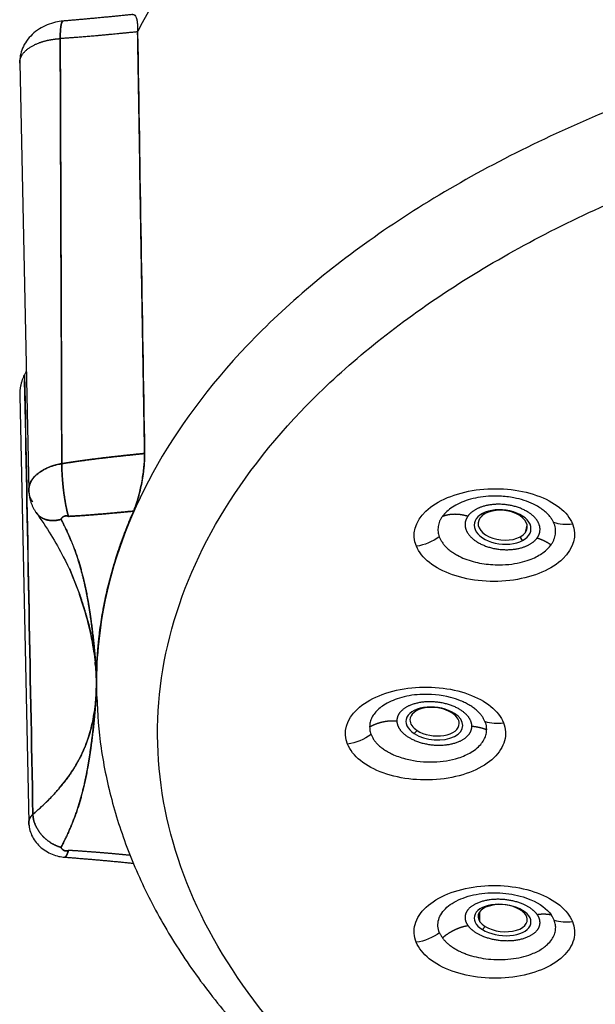
# Model space of a CAD drawing. Extents: x -1050 to 1050, y -742 to 742.
# Drawn here: x -470 to -456, y 189 to 213 of the extents above; entities that cross this region are included whole.
import ezdxf

# ---------------------------------------------------------------- set-up
doc = ezdxf.new("R2010")
doc.units = 0
doc.header["$LTSCALE"] = 25
doc.layers.add('201556', color=7, linetype='CONTINUOUS')

msp = doc.modelspace()

# ---------------------------------------------------------------- linework, layer by layer
at = {"layer": '201556', "color": 2, "linetype": 'Continuous'}
for p, q in [((-469.95325365, 211.76379405), (-469.72966365, 201.27161405)), ((-469.95319565, 203.60388405), (-469.72970565, 193.11646205)), ((-458.53126165, 200.70169205), (-458.60174965, 200.70264605)), ((-457.54612565, 200.24079805), (-457.50332765, 200.41705005)), ((-457.61500165, 200.04429405), (-457.67676965, 200.13158005)), ((-468.07270565, 196.64192005), (-468.07755365, 196.86942205)), ((-468.06927965, 196.32170605), (-468.06882365, 196.30026405)), ((-459.34850965, 195.80917405), (-459.28701765, 195.79820605)), ((-460.27507365, 195.30228605), (-460.20413565, 195.37972405)), ((-457.67678365, 190.97731205), (-457.61501765, 190.96381005)), ((-458.60173365, 190.49022805), (-458.53124765, 190.56720605))]:
    msp.add_line(p, q, dxfattribs=at)
for centre, major_axis, ratio, start_param, end_param in [((-458.10838365, 200.37346605), (-0.69645376, 0.0703716), 0.598715, 2.4166130279, 5.5582056815), ((-458.10838365, 200.37346605), (-0.69645376, 0.0703716), 0.598715, 5.5582056815, 8.6997983351), ((-458.10402165, 200.41663205), (0.6031062, -0.06093951), 0.598715, 2.8079666836, 5.5582358484), ((-458.10402165, 200.41663205), (0.6031062, -0.06093951), 0.598715, 2.4166152763, 2.8079666836), ((-458.10402165, 200.41663205), (0.6031062, -0.06093951), 0.598715, 5.9495687517, 8.6998005835), ((-458.10402165, 200.41663205), (0.6031062, -0.06093951), 0.598715, 5.5582358484, 5.9495687517), ((-459.78104365, 195.55024405), (-0.69604136, 0.07433996), 0.571394, 3.986036057, 7.1276864783), ((-459.77632165, 195.59444805), (0.60274907, -0.06437597), 0.571394, 0.8444477925, 3.2025403488), ((-459.78104365, 195.55024405), (-0.69604136, 0.07433996), 0.571394, 0.8445011711, 3.986036057), ((-459.77632165, 195.59444805), (0.60274907, -0.06437597), 0.571394, 0.0609037839, 0.8444477925), ((-459.77632165, 195.59444805), (0.60274907, -0.06437597), 0.571394, 3.2025403488, 3.986036057), ((-459.77632165, 195.59444805), (0.60274907, -0.06437597), 0.571394, 3.986036057, 6.3440890911), ((-458.10838365, 190.72702205), (-0.69676905, 0.06717809), 0.544073, 3.9794024773, 7.1209951309), ((-458.10402165, 190.77226205), (0.60337923, -0.05817404), 0.544073, 0.8378111806, 3.5880392897), ((-458.10838365, 190.72702205), (-0.69676905, 0.06717809), 0.544073, 0.8378098237, 3.9794024773), ((-458.10402165, 190.77226205), (0.60337923, -0.05817404), 0.544073, 0.4464561362, 0.8378111806), ((-458.10402165, 190.77226205), (0.60337923, -0.05817404), 0.544073, 3.5880392897, 3.9794326441), ((-458.10402165, 190.77226205), (0.60337923, -0.05817404), 0.544073, 3.9794326441, 6.7296414434)]:
    msp.add_ellipse(centre, major_axis=major_axis, ratio=ratio, start_param=start_param, end_param=end_param, dxfattribs=at)
for points, degree, knots in [([(-452.42176259, 222.945215), (-454.17055583, 222.39723722), (-455.82537784, 221.75065526), (-458.88386738, 220.28498159), (-460.28745981, 219.46592585), (-462.78972462, 217.68666344), (-463.88833556, 216.72650045), (-465.73854901, 214.70178785), (-466.49010609, 213.63728796), (-467.05375929, 212.54097572)], 3, [0, 0, 0, 0, 0.25, 0.25, 0.5, 0.5, 0.75, 0.75, 1, 1, 1, 1]), ([(-423.29790342, 211.74637462), (-425.03619053, 212.29106034), (-426.86796279, 212.7375351), (-430.64826307, 213.41694867), (-432.59669762, 213.64987067), (-436.53544915, 213.89321686), (-438.52566875, 213.90363504), (-442.47150752, 213.70156222), (-444.42702913, 213.48907622), (-448.22831877, 212.84934992), (-450.0739928, 212.42212545), (-453.58465188, 211.36933), (-455.24955011, 210.74378505), (-458.33466597, 209.31837879), (-459.7548073, 208.51855271), (-462.29582066, 206.7753132), (-463.41662986, 205.83194286), (-465.31589101, 203.83786182), (-466.094296, 202.78720041), (-467.27881739, 200.61890925), (-467.68490451, 199.5013331), (-468.03110136, 197.65784755), (-468.08769284, 196.93917422), (-468.06672163, 196.22124849)], 3, [0, 0, 0, 0, 0.0940556912, 0.0940556912, 0.1881113823, 0.1881113823, 0.2821670735, 0.2821670735, 0.3762227647, 0.3762227647, 0.4702784559, 0.4702784559, 0.564334147, 0.564334147, 0.6583898382, 0.6583898382, 0.7524455294, 0.7524455294, 0.8465012206, 0.8465012206, 0.9405569117, 0.9405569117, 1, 1, 1, 1]), ([(-467.18455226, 212.95080438), (-467.1725566, 212.95421978), (-467.14611396, 212.9529626), (-467.1103767, 212.91777577), (-467.08415838, 212.8442682), (-467.06859003, 212.75339496), (-467.06080582, 212.65647868), (-467.061379, 212.57945002), (-467.06166529, 212.54097731)], 3, [0, 0, 0, 0, 0.1588583942, 0.365295091, 0.5690351, 0.7154904819, 0.8578989796, 1, 1, 1, 1]), ([(-468.88826116, 212.79148766), (-468.9514659, 212.78686774), (-469.08041067, 212.76695001), (-469.2815734, 212.70225473), (-469.47669271, 212.60112997), (-469.65124171, 212.46678171), (-469.79119473, 212.30626421), (-469.88873442, 212.12995274), (-469.94359365, 211.94794641), (-469.95361298, 211.82477261), (-469.95289739, 211.76413061)], 3, [0, 0, 0, 0, 0.1184571468, 0.2432215709, 0.3740658996, 0.5083509988, 0.6416525453, 0.7698685312, 0.8898998331, 1, 1, 1, 1]), ([(-467.06137834, 212.52661763), (-467.68554907, 212.46351019), (-468.03327085, 212.43252477), (-468.55308842, 212.38620393), (-468.95961587, 212.36131303)], 2, [0, 0, 0, 0.5, 0.5, 1, 1, 1]), ([(-469.95279118, 211.75927298), (-469.95523925, 211.84147404), (-469.93026561, 211.92856683), (-469.87422696, 212.01367462), (-469.69193628, 212.17946575), (-469.4267787, 212.28918027), (-469.27319583, 212.32740519), (-469.11883328, 212.35165994), (-468.95961518, 212.36131312)], 5, [0, 0, 0, 0, 0, 0, 0.4549863401, 0.4549863401, 0.4549863401, 1, 1, 1, 1, 1, 1]), ([(-451.59744745, 180.8267027), (-453.24959121, 181.34439572), (-454.81280091, 181.95540712), (-457.70143203, 183.3406457), (-459.02678203, 184.11483862), (-461.38874828, 185.79669576), (-462.42530612, 186.7043184), (-464.16983846, 188.6181613), (-464.87776982, 189.62433423), (-465.93782684, 191.69661496), (-466.2899263, 192.76267152), (-466.62477062, 194.91375351), (-466.6075072, 195.99872574), (-466.20427092, 198.14594411), (-465.81830805, 199.20813714), (-464.69248733, 201.26897549), (-463.95265733, 202.26756984), (-462.14751683, 204.1628313), (-461.08225096, 205.05945155), (-458.66716121, 206.71630229), (-457.31739705, 207.47649182), (-454.38516859, 208.83126001), (-452.80277681, 209.42580516), (-449.46609355, 210.42642781), (-447.71188457, 210.83248055), (-444.09897337, 211.44050428), (-442.24036047, 211.64246023), (-438.49006348, 211.83451904), (-436.59847211, 211.82461715), (-432.85491114, 211.59333033), (-431.00303409, 211.37195111), (-427.41007209, 210.72620688), (-425.66907596, 210.30185783), (-424.0169322, 209.7841648)], 3, [0, 0, 0, 0, 0.0625, 0.0625, 0.125, 0.125, 0.1875, 0.1875, 0.25, 0.25, 0.3125, 0.3125, 0.375, 0.375, 0.4375, 0.4375, 0.5, 0.5, 0.5625, 0.5625, 0.625, 0.625, 0.6875, 0.6875, 0.75, 0.75, 0.8125, 0.8125, 0.875, 0.875, 0.9375, 0.9375, 1, 1, 1, 1]), ([(-468.92146454, 201.92664274), (-468.49320822, 201.99704076), (-467.93626933, 202.0643154), (-467.56368468, 202.10932123), (-466.89001123, 202.1774729)], 2, [0, 0, 0, 0.5, 0.5, 1, 1, 1]), ([(-466.89001123, 202.1774729), (-466.97699449, 202.16867316), (-467.06389671, 202.15987088), (-467.15062952, 202.15104865), (-467.57331535, 202.10738876), (-467.98990624, 202.06073626), (-468.30658764, 202.01968917), (-468.62750616, 201.97498713), (-468.92146454, 201.92664274)], 5, [0, 0, 0, 0, 0, 0, 0.2050730814, 0.2050730814, 0.2050730814, 1, 1, 1, 1, 1, 1]), ([(-467.15956498, 200.76346082), (-467.15114996, 200.78340385), (-467.13539482, 200.82074248), (-467.11342155, 200.88029078), (-467.09467109, 200.93459631), (-467.07917206, 200.98214155), (-467.05303797, 201.06650242), (-467.01871484, 201.19199293), (-466.97736161, 201.36966426), (-466.94445724, 201.54554194), (-466.91880198, 201.72081059), (-466.90102489, 201.88706917), (-466.89036293, 202.04167302), (-466.8901271, 202.13273204), (-466.89001123, 202.1774729)], 3, [0, 0, 0, 0, 0.0636860815, 0.1192372012, 0.1666333397, 0.2058617044, 0.2369137784, 0.3673279362, 0.4796717154, 0.592568955, 0.7005907566, 0.8041600216, 0.9037761525, 1, 1, 1, 1]), ([(-466.89001123, 202.1774729), (-466.88984016, 202.15326655), (-466.88949884, 202.10496827), (-466.89191883, 202.0274421), (-466.89648764, 201.94675759), (-466.90339956, 201.86251524), (-466.91639851, 201.73791845), (-466.93959382, 201.57077862), (-466.97669605, 201.37287807), (-467.01945669, 201.18783513), (-467.0651197, 201.02405005), (-467.11242958, 200.87801875), (-467.14389707, 200.80154013), (-467.15956498, 200.76346082)], 3, [0, 0, 0, 0, 0.0528811042, 0.1055122303, 0.1583859174, 0.2119878852, 0.2667843644, 0.3928034436, 0.5205225638, 0.6405098103, 0.7633463822, 0.8821682963, 1, 1, 1, 1]), ([(-469.62954187, 200.98586735), (-469.64142876, 201.0044246), (-469.66631115, 201.04326982), (-469.69549185, 201.10494975), (-469.71803208, 201.17237703), (-469.73048908, 201.24532992), (-469.73010045, 201.34691479), (-469.68961615, 201.48928556), (-469.57327568, 201.64051952), (-469.40780535, 201.76150715), (-469.24348546, 201.84132472), (-469.08084325, 201.89598674), (-468.97216252, 201.9168924), (-468.92146471, 201.92664455)], 3, [0, 0, 0, 0, 0.0474473695, 0.0993198784, 0.1556306677, 0.2163900594, 0.2816062778, 0.4110708995, 0.5826485391, 0.7054456422, 0.8159528225, 0.9141449609, 1, 1, 1, 1]), ([(-468.92146373, 201.92664507), (-469.10271417, 201.89703148), (-469.28244663, 201.84147636), (-469.45995219, 201.75408515), (-469.63783819, 201.59461759), (-469.71379951, 201.41069147), (-469.72608232, 201.36248111), (-469.73115577, 201.31399525), (-469.7294769, 201.26589387)], 5, [0, 0, 0, 0, 0, 0, 0.7432523183, 0.7432523183, 0.7432523183, 1, 1, 1, 1, 1, 1]), ([(-460.22198013, 199.90123133), (-460.34591666, 200.19042077), (-460.21127245, 200.66800429), (-459.49125659, 201.11643902), (-458.77183261, 201.31057109), (-457.98236035, 201.32919948), (-457.24472674, 201.17437317), (-456.66799381, 200.86889175), (-456.45118081, 200.5941345), (-456.39255506, 200.45172753)], 3, [0, 0, 0, 0, 0.2511512237, 0.3776947081, 0.5037281554, 0.6279419091, 0.7519613207, 0.8759633351, 1, 1, 1, 1]), ([(-456.85728388, 200.4883257), (-456.86944768, 200.51201287), (-456.89475752, 200.56129998), (-456.94861664, 200.63544578), (-457.01861636, 200.71207623), (-457.10817118, 200.78955121), (-457.21917567, 200.8660206), (-457.43861457, 200.98573304), (-457.76485731, 201.09135994), (-458.15122772, 201.13668213), (-458.45120873, 201.13337807), (-458.71197924, 201.10125038), (-458.95105118, 201.04321774), (-459.16193708, 200.96335758), (-459.33901063, 200.86597467), (-459.48287849, 200.75663679), (-459.54936514, 200.67543308), (-459.58200973, 200.6355625)], 3, [0, 0, 0, 0, 0.0351007752, 0.0730359827, 0.113895665, 0.1577774903, 0.204786363, 0.2550339103, 0.4051348666, 0.5047092365, 0.5809828117, 0.655730991, 0.7287432718, 0.7998323178, 0.8688323216, 0.9355973789, 1, 1, 1, 1]), ([(-469.55325346, 200.73047733), (-469.29154181, 200.36288714), (-468.8954282, 199.72120834), (-468.55392426, 198.93108346), (-468.33149787, 198.26110065), (-468.20399898, 197.79057455), (-468.16743364, 197.49796703), (-468.15988039, 197.4187611)], 3, [0, 0, 0, 0, 0.3225679237, 0.5682438833, 0.7251580347, 0.9251881288, 1, 1, 1, 1]), ([(-468.75751186, 200.63327891), (-468.7697027, 200.64238919), (-468.79094354, 200.6453565), (-468.81666, 200.64894905), (-468.84581631, 200.64129246), (-468.91359105, 200.6234945), (-468.93833351, 200.56029238)], 2, [0, 0, 0, 0.25, 0.25, 0.5, 0.5, 1, 1, 1]), ([(-468.93833351, 200.56029238), (-468.93025052, 200.58160985), (-468.9180125, 200.6007659), (-468.90136163, 200.61659628), (-468.85613544, 200.64379605), (-468.80634031, 200.65014402), (-468.78203044, 200.64667338), (-468.76659957, 200.64028372), (-468.7575107, 200.63327803)], 5, [0, 0, 0, 0, 0, 0, 0.4358362715, 0.4358362715, 0.4358362715, 1, 1, 1, 1, 1, 1]), ([(-468.06667588, 196.84496998), (-468.03813859, 197.75702957), (-467.61338809, 199.72709705), (-467.15956498, 200.76346082)], 2, [0, 0, 0, 0.4607620872, 1, 1, 1]), ([(-459.58204742, 200.63551585), (-459.59550368, 200.61558211), (-459.62239824, 200.57574124), (-459.65252872, 200.51376742), (-459.67494052, 200.45070052), (-459.68880189, 200.38675005), (-459.69431005, 200.32236006), (-459.69121972, 200.25794301), (-459.68035834, 200.19382033), (-459.6661286, 200.15167003), (-459.6590256, 200.13063006)], 3, [0, 0, 0, 0, 0.1258769908, 0.2515859831, 0.3770851547, 0.5023332858, 0.6272895284, 0.7519132044, 0.8761636356, 1, 1, 1, 1]), ([(-468.93833349, 200.56029238), (-468.68853842, 200.08575079), (-468.52784602, 199.59228742), (-468.37893096, 199.13499059), (-468.28023926, 198.57326842), (-468.20232762, 198.12981988), (-468.13965459, 197.55355027), (-468.07159749, 196.92777491), (-468.07154645, 196.53416935)], 2, [0, 0, 0, 0.25, 0.25, 0.5, 0.5, 0.75, 0.75, 1, 1, 1]), ([(-456.39255506, 200.45172753), (-456.2715593, 200.16280884), (-456.4070036, 199.69052887), (-457.11176231, 199.24103547), (-457.82315802, 199.04293633), (-458.61526581, 199.01887811), (-459.35960644, 199.17434203), (-459.94163875, 199.48156845), (-460.16112927, 199.75786174), (-460.22198013, 199.90123133)], 3, [0, 0, 0, 0, 0.2503119783, 0.374929232, 0.4998754376, 0.6251111421, 0.7501812011, 0.8749367277, 1, 1, 1, 1]), ([(-456.91679585, 199.93674131), (-456.90314121, 199.95710245), (-456.87562509, 199.99813317), (-456.84469341, 200.06251853), (-456.82166144, 200.12925154), (-456.8079082, 200.19825416), (-456.80376938, 200.26915666), (-456.81014803, 200.34155325), (-456.826645, 200.41512585), (-456.84699527, 200.46375693), (-456.85727279, 200.48831715)], 3, [0, 0, 0, 0, 0.1177706446, 0.2373252967, 0.3587997253, 0.4823340713, 0.6080723619, 0.736162052, 0.8667535903, 1, 1, 1, 1]), ([(-459.6590256, 200.13063006), (-459.64972684, 200.10838468), (-459.6308253, 200.06316663), (-459.58992784, 199.99607398), (-459.53866627, 199.92891533), (-459.47569112, 199.86254058), (-459.40096694, 199.79776343), (-459.31428355, 199.73546175), (-459.13956611, 199.63125685), (-458.84249866, 199.51248059), (-458.47537008, 199.45200606), (-458.15398045, 199.44033102), (-457.8861317, 199.45695846), (-457.62326568, 199.50898001), (-457.41391004, 199.57817824), (-457.24753896, 199.6555568), (-457.11305263, 199.7397166), (-456.99953959, 199.83318835), (-456.94432389, 199.90229013), (-456.91679654, 199.93674028)], 3, [0, 0, 0, 0, 0.0320982948, 0.0652460084, 0.0994166424, 0.134581297, 0.1707086033, 0.2077646518, 0.2457129163, 0.3726917151, 0.4928600692, 0.5514188805, 0.6361014178, 0.7134889727, 0.7808034287, 0.8363712364, 0.8913290038, 0.9458229402, 1, 1, 1, 1]), ([(-468.07154645, 196.53416935), (-468.07234197, 196.60250398), (-468.07379955, 196.72770739), (-468.0840498, 196.89935207), (-468.10075494, 197.09143695), (-468.12844147, 197.31343541), (-468.18840945, 197.66606037), (-468.29509702, 198.12787497), (-468.41744424, 198.52327097), (-468.49120333, 198.7341333), (-468.49467861, 198.74401539)], 3, [0, 0, 0, 0, 0.0993711759, 0.18206891, 0.2480950487, 0.3748582706, 0.4948251055, 0.7342478547, 0.9875529725, 1, 1, 1, 1]), ([(-469.62954189, 193.32095816), (-469.57034288, 193.37225921), (-469.45970281, 193.46813841), (-469.3157602, 193.60470481), (-469.19901072, 193.72205923), (-469.1072411, 193.81961921), (-469.03791081, 193.89674433), (-468.88721753, 194.07060067), (-468.69235263, 194.327359), (-468.46632866, 194.70729438), (-468.29506251, 195.09940545), (-468.18842269, 195.46855592), (-468.12839243, 195.77965491), (-468.09747348, 196.01204612), (-468.07601343, 196.26601532), (-468.07317858, 196.4361917), (-468.07154645, 196.53416934)], 3, [0, 0, 0, 0, 0.059419418, 0.1110520201, 0.1548960733, 0.1909501082, 0.2192129196, 0.2396835695, 0.3807222914, 0.4912878213, 0.6218419863, 0.7451062264, 0.8068810996, 0.8722028368, 0.926421838, 1, 1, 1, 1]), ([(-468.07154645, 196.53416935), (-468.0715963, 196.14075554), (-468.13965155, 195.51479025), (-468.20222657, 194.93923163), (-468.2802337, 194.49507361), (-468.37878103, 193.93396357), (-468.52784038, 193.47604585), (-468.68837373, 192.98287944), (-468.93833247, 192.50803096)], 2, [0, 0, 0, 0.25, 0.25, 0.5, 0.5, 0.75, 0.75, 1, 1, 1]), ([(-461.91049603, 195.04326486), (-462.0321976, 195.3326963), (-461.89436273, 195.80965355), (-461.16989517, 196.25622625), (-460.44598019, 196.4463157), (-459.65546295, 196.45783799), (-458.92261404, 196.29607242), (-458.35478451, 195.98583351), (-458.14263716, 195.71036848), (-458.08523298, 195.56777872)], 3, [0, 0, 0, 0, 0.2510579166, 0.3776173865, 0.5037508277, 0.6281441262, 0.7520150914, 0.8759384734, 1, 1, 1, 1]), ([(-458.53969001, 195.60204108), (-458.55015425, 195.62418846), (-458.57143279, 195.66922413), (-458.61592159, 195.73599938), (-458.67110429, 195.80290817), (-458.73858481, 195.86917179), (-458.81872268, 195.93403289), (-458.91207838, 195.99656792), (-459.01889573, 196.05575139), (-459.17325005, 196.12571231), (-459.52218522, 196.24236984), (-460.07142962, 196.29420006), (-460.64378821, 196.1925937), (-460.96694166, 196.04595843), (-461.14676324, 195.91014598), (-461.24462205, 195.80839677), (-461.3155188, 195.69899711), (-461.3605984, 195.58426939), (-461.36624885, 195.50566397), (-461.36907414, 195.46636045)], 3, [0, 0, 0, 0, 0.0284610945, 0.0578742977, 0.0882812747, 0.1197257064, 0.1522531876, 0.1859111128, 0.2207485489, 0.2568160897, 0.3245390891, 0.5062726556, 0.6343034546, 0.7532947948, 0.8023980544, 0.8516795066, 0.9010792017, 0.9505385727, 1, 1, 1, 1]), ([(-468.06133761, 196.21286812), (-468.05128663, 195.78780861), (-467.97887102, 194.91203786), (-467.70161902, 193.59185587), (-467.25454793, 192.26231714), (-466.64280158, 190.95796773), (-465.86907956, 189.68489204), (-464.93584432, 188.44961267), (-463.84727669, 187.25941523), (-462.60921323, 186.12181173), (-461.22914573, 185.04408257), (-459.71583953, 184.03289628), (-458.07902449, 183.09418556), (-456.32897012, 182.23306792), (-454.50886282, 181.46759359), (-453.06037873, 180.94871928), (-452.23914048, 180.68458585), (-452.04596332, 180.62405607)], 3, [0, 0, 0, 0, 0.0638297137, 0.1322161661, 0.2008407545, 0.2699286715, 0.3396124867, 0.4099202064, 0.4807902478, 0.5521051068, 0.6237291722, 0.6955378061, 0.7674324791, 0.8393346447, 0.9112006289, 0.9792421717, 1, 1, 1, 1]), ([(-458.08523298, 195.56777872), (-458.02731726, 195.4239057), (-458.0083215, 195.12022757), (-458.27850898, 194.69467908), (-458.80838239, 194.35761508), (-459.52710569, 194.16581983), (-460.31967199, 194.14976258), (-461.06006128, 194.31151333), (-461.63498629, 194.62268143), (-461.85106127, 194.89970012), (-461.91049603, 195.04326486)], 3, [0, 0, 0, 0, 0.1251246214, 0.2501896167, 0.3748815539, 0.4998630747, 0.6252185473, 0.7501959919, 0.8749613885, 1, 1, 1, 1]), ([(-458.4970551, 195.39914387), (-458.49775266, 195.42020837), (-458.49919798, 195.46385373), (-458.51233347, 195.53163085), (-458.52976597, 195.57778886), (-458.53877065, 195.60163158)], 3, [0, 0, 0, 0, 0.3108149476, 0.6440045748, 1, 1, 1, 1]), ([(-461.36907619, 195.46633546), (-461.36829708, 195.44542337), (-461.36674641, 195.40380152), (-461.35470389, 195.34177622), (-461.3404031, 195.3011685), (-461.33328904, 195.28096783)], 3, [0, 0, 0, 0, 0.3366283013, 0.6699998213, 1, 1, 1, 1]), ([(-461.3340455, 195.2804114), (-461.32402117, 195.25746654), (-461.30381345, 195.21121275), (-461.26038335, 195.14326281), (-461.20695125, 195.0764031), (-461.14256643, 195.01138239), (-461.06761387, 194.94884228), (-460.98229154, 194.88947018), (-460.88698934, 194.83399834), (-460.71887277, 194.75203785), (-460.37281604, 194.6383276), (-459.80088385, 194.5771272), (-459.24170139, 194.66735531), (-458.90556994, 194.81893258), (-458.72555019, 194.94746795), (-458.61715843, 195.06028987), (-458.54584565, 195.17494887), (-458.50469456, 195.28805107), (-458.49955137, 195.3628495), (-458.49705583, 195.3991427)], 3, [0, 0, 0, 0, 0.0292620611, 0.0589884393, 0.0891630674, 0.1197688754, 0.1507877303, 0.182200378, 0.2139863876, 0.2461240988, 0.3371067052, 0.4926306266, 0.645404772, 0.7432856856, 0.8009934254, 0.8552970029, 0.9064274014, 0.9545973234, 1, 1, 1, 1]), ([(-469.71190382, 193.02971259), (-469.71816163, 193.04574634), (-469.73231654, 193.09519946), (-469.72982148, 193.17362465), (-469.69415949, 193.256801), (-469.65000602, 193.3006399), (-469.62954189, 193.32095824)], 3, [0, 0, 0, 0, 0.1549679554, 0.4750702215, 0.7567068587, 1, 1, 1, 1]), ([(-469.72960646, 193.11882944), (-469.72839369, 193.06617497), (-469.7161039, 192.96056361), (-469.66475055, 192.80567973), (-469.57939893, 192.65851718), (-469.46169721, 192.52649364), (-469.31816229, 192.41710238), (-469.15991199, 192.33610003), (-468.99946196, 192.28577692), (-468.89954912, 192.27179873), (-468.85147987, 192.26922414)], 3, [0, 0, 0, 0, 0.1153193803, 0.2380198938, 0.3667218024, 0.4990451263, 0.6317701026, 0.761370967, 0.8847894328, 1, 1, 1, 1]), ([(-468.75751023, 192.4350472), (-468.76496319, 192.42930262), (-468.77675931, 192.42398803), (-468.79402264, 192.42027111), (-468.83955607, 192.42065845), (-468.88893462, 192.44120399), (-468.91219401, 192.45885982), (-468.9283733, 192.48176595), (-468.93833235, 192.50803093)], 5, [0, 0, 0, 0, 0, 0, 0.463016694, 0.463016694, 0.463016694, 1, 1, 1, 1, 1, 1]), ([(-468.93833235, 192.50803093), (-468.9138771, 192.4455625), (-468.84580115, 192.42702745), (-468.81797315, 192.41945072), (-468.79093134, 192.42296899), (-468.77003255, 192.42568803), (-468.75751023, 192.43504721)], 2, [0, 0, 0, 0.5, 0.5, 0.75, 0.75, 1, 1, 1]), ([(-467.24582113, 192.31329227), (-467.47064382, 192.33513334), (-467.6934649, 192.35589312), (-467.91207565, 192.37487602), (-468.21824027, 192.39941074), (-468.51302143, 192.41989544), (-468.59602413, 192.42539631), (-468.67759412, 192.43047951), (-468.75750922, 192.4350527)], 5, [0.05188932752, 0.05188932752, 0.05188932752, 0.05188932752, 0.05188932752, 0.05188932752, 0.72896075003, 0.72896075003, 0.72896075003, 1, 1, 1, 1, 1, 1]), ([(-460.22380456, 190.18018144), (-460.28298721, 190.32306356), (-460.30304025, 190.62777976), (-460.02672721, 191.05577597), (-459.47997936, 191.39180746), (-458.75268001, 191.57666931), (-457.69737523, 191.58865919), (-456.77085369, 191.24461009), (-456.45273579, 190.8311188), (-456.39351648, 190.68887652)], 3, [0, 0, 0, 0, 0.1244928753, 0.2509248678, 0.3774180806, 0.5035749517, 0.6279026287, 0.8759430063, 1, 1, 1, 1]), ([(-459.6526332, 190.4136675), (-459.69723922, 190.51961787), (-459.71265905, 190.74248659), (-459.50660155, 191.05106856), (-459.09792683, 191.28516414), (-458.55132143, 191.40903562), (-457.9488665, 191.39398044), (-457.32587197, 191.22522448), (-457.02235457, 190.99959734), (-456.91738755, 190.8562516)], 3, [0, 0, 0, 0, 0.1361517839, 0.2722965798, 0.4084488286, 0.5445504992, 0.6807010807, 0.8168620093, 1, 1, 1, 1]), ([(-456.39351648, 190.68887652), (-456.33433286, 190.54527511), (-456.31201231, 190.24162806), (-456.58508697, 189.81630915), (-457.12132702, 189.48159909), (-457.84461025, 189.29672249), (-458.90145687, 189.27895424), (-459.84313026, 189.62006464), (-460.16405785, 190.03679785), (-460.22380456, 190.18018144)], 3, [0, 0, 0, 0, 0.1250815444, 0.2500894471, 0.3749450352, 0.5000091519, 0.6252452747, 0.8749718769, 1, 1, 1, 1]), ([(-459.58169692, 190.28912382), (-459.56567683, 190.2683548), (-459.53366656, 190.22685555), (-459.47480555, 190.16747765), (-459.40859281, 190.11078144), (-459.33472482, 190.05732081), (-459.25396986, 190.00740811), (-459.16686977, 189.96138506), (-459.07409056, 189.91955607), (-458.97628603, 189.8821713), (-458.76166405, 189.81354091), (-458.37783432, 189.74399274), (-457.83285722, 189.75972835), (-457.38943252, 189.87787446), (-457.13515925, 190.01741869), (-456.99181909, 190.135858), (-456.89680842, 190.24349155), (-456.83121014, 190.36715709), (-456.80275833, 190.489188), (-456.80436773, 190.60718545), (-456.82882181, 190.68287367), (-456.84074982, 190.71979225)], 3, [0, 0, 0, 0, 0.027691971, 0.0553322308, 0.0829102225, 0.1104155628, 0.1378379767, 0.1651672426, 0.1923931458, 0.2195054405, 0.2464938186, 0.3626961076, 0.4931115308, 0.6200918902, 0.7027276808, 0.7436510651, 0.8003326909, 0.8541063713, 0.9051796449, 0.9537493002, 1, 1, 1, 1]), ([(-459.6526332, 190.4136675), (-459.64319438, 190.39303255), (-459.62387675, 190.35080073), (-459.59597952, 190.31000805), (-459.5817132, 190.28914715)], 3, [0, 0, 0, 0, 0.4886115192, 1, 1, 1, 1])]:
    msp.add_open_spline(points, degree=degree, knots=knots, dxfattribs=at)
for points, degree in [([(-467.17603486, 212.95219302), (-468.03077537, 212.86374136), (-468.88846553, 212.79147189)], 2), ([(-468.88848305, 212.79147043), (-468.9152005, 212.78923708), (-468.93733501, 212.74148381), (-468.95279694, 212.64852397), (-468.96018706, 212.51753947), (-468.95961587, 212.36131303)], 5), ([(-468.95961518, 212.36131312), (-468.96018691, 212.51769128), (-468.95278189, 212.64877843), (-468.9372893, 212.7417546), (-468.91511391, 212.78942235), (-468.8883528, 212.79148082)], 5), ([(-467.06166531, 212.54097601), (-467.06156965, 212.53618988), (-467.061474, 212.53140376), (-467.06137834, 212.52661763)], 3), ([(-467.06137834, 212.52661763), (-467.06148279, 212.53143159), (-467.06157842, 212.53621759), (-467.06166524, 212.54097489)], 3), ([(-466.89001123, 202.1774729), (-467.06137834, 212.52661763)], 1), ([(-467.06137834, 212.52661763), (-467.00444405, 209.07674047), (-466.94732102, 205.62702537), (-466.89001123, 202.1774729)], 3), ([(-468.95961588, 212.36131338), (-468.92146454, 201.92664274)], 1), ([(-468.92146454, 201.92664274), (-468.93418166, 205.40486629), (-468.94689877, 208.88308984), (-468.95961588, 212.36131338)], 3), ([(-469.79194358, 204.19416078), (-469.95675938, 203.91960373), (-469.95287792, 203.60671168)], 2), ([(-469.83373191, 204.11861708), (-469.76469056, 200.41757826), (-469.69711622, 196.86926821), (-469.62954189, 193.32095816)], 3), ([(-469.62954189, 193.32095816), (-469.69711622, 196.86926821), (-469.76469056, 200.41757826), (-469.83226489, 203.96588831)], 3), ([(-468.92146454, 201.92664274), (-468.92057547, 201.68347358), (-468.89990643, 201.37759062), (-468.85939698, 201.05802776), (-468.80845401, 200.79899231), (-468.75751105, 200.63327926)], 5), ([(-468.7575107, 200.63327803), (-468.80845356, 200.79899163), (-468.8593964, 201.05802784), (-468.89990574, 201.37759158), (-468.92057469, 201.68347533), (-468.92146373, 201.92664507)], 5), ([(-469.72967124, 201.27330381), (-469.72226668, 200.98104028), (-469.55465412, 200.73258203)], 2), ([(-457.25920527, 200.10584574), (-457.13597523, 200.27649104), (-457.12908944, 200.48386663), (-457.26041156, 200.69779373), (-457.52410851, 200.87970702), (-457.88031794, 200.99197348), (-458.26033996, 201.01295482), (-458.59463839, 200.94573984), (-458.83430711, 200.81175628), (-458.95755662, 200.64108624)], 9), ([(-469.55569902, 200.73417025), (-469.48695819, 200.62917033), (-469.38058221, 200.5519978), (-469.24370242, 200.51315776), (-469.09101797, 200.51751044), (-468.93833351, 200.56029238)], 5), ([(-468.93833349, 200.56029238), (-469.08895736, 200.51808781), (-469.23958122, 200.51328225), (-469.3750317, 200.55044887), (-469.48118247, 200.62504629), (-469.55099206, 200.72713595)], 5), ([(-467.15956498, 200.76346082), (-468.10239471, 200.67081799), (-468.75751105, 200.63327926)], 2), ([(-468.75751105, 200.63327926), (-468.46124371, 200.65024087), (-468.13965736, 200.67418714), (-467.82277301, 200.69991111), (-467.49291394, 200.73069936), (-467.15956497, 200.76346081)], 5), ([(-467.15956498, 200.76346082), (-467.17759906, 200.72228413), (-467.19536841, 200.68106938), (-467.21287279, 200.6398177)], 3), ([(-459.58204742, 200.63551585), (-459.52257038, 200.65979734), (-459.45921165, 200.67843175), (-459.39251693, 200.6911963), (-459.32307941, 200.6979373), (-459.25153041, 200.69857394), (-459.17852881, 200.69310036), (-459.1047497, 200.68158573), (-459.03087265, 200.66417243), (-458.95757021, 200.64107242)], 9), ([(-458.95757021, 200.64107242), (-459.08078729, 200.47043626), (-459.0876763, 200.26305213), (-458.95634429, 200.04913746), (-458.69264857, 199.86721527), (-458.33644078, 199.7549626), (-457.95643075, 199.73397572), (-457.62212348, 199.80119185), (-457.38246198, 199.93517435), (-457.25921074, 200.10584297)], 9), ([(-468.09910138, 197.1304587), (-468.15549597, 197.82546583), (-468.26212745, 198.51593759), (-468.33075867, 199.22303196), (-468.6123684, 199.93869652), (-468.93833349, 200.56029238)], 5), ([(-456.85733593, 200.48823804), (-456.71644874, 200.44269635), (-456.5528013, 200.42958466), (-456.39269367, 200.45177458)], 3), ([(-459.65902549, 200.13062995), (-459.81951027, 200.01219841), (-460.02491864, 199.92850273), (-460.22197943, 199.90123001)], 3), ([(-457.25920792, 200.10584208), (-457.21962826, 200.09336827), (-457.18021613, 200.07923648), (-457.1410774, 200.06348006), (-457.10231735, 200.0461383), (-457.06404013, 200.02725623), (-457.02634824, 200.00688441), (-456.98934202, 199.98507867), (-456.95311915, 199.96189987), (-456.91777417, 199.93741351)], 9), ([(-468.73443284, 199.35617495), (-468.47527424, 198.75618088), (-468.27348172, 198.14975184), (-468.14068951, 197.57278644), (-468.07087722, 197.05614536), (-468.07154645, 196.53416935)], 5), ([(-468.11261724, 197.05155728), (-468.10083494, 196.96001642)], 1), ([(-468.07154645, 196.53416935), (-468.07142465, 196.63889076), (-468.07417005, 196.74322059), (-468.07903245, 196.84725572), (-468.08549337, 196.95108415), (-468.09321016, 197.05478012)], 5), ([(-468.06249511, 196.95781649), (-468.06410099, 196.92022322), (-468.0654934, 196.88262693), (-468.06667216, 196.84502841)], 3), ([(-468.07154645, 196.53416934), (-468.0704741, 195.71368322), (-468.24358002, 194.90278872), (-468.56148306, 194.3747303), (-469.07790709, 193.78656076), (-469.62954192, 193.32095817)], 5), ([(-468.93833247, 192.50803096), (-468.55667321, 193.2358371), (-468.23577167, 194.09270776), (-468.24647157, 194.91353333), (-468.07057553, 195.71184645), (-468.07154645, 196.53416934)], 5), ([(-458.86190118, 195.48437468), (-458.86190386, 195.66907916), (-458.98787734, 195.86286787), (-459.23988312, 196.03306053), (-459.5882219, 196.14514578), (-459.9737837, 196.17278248), (-460.32221644, 196.11065336), (-460.57417544, 195.97655143), (-460.70018316, 195.80084732), (-460.70018188, 195.61611571)], 9), ([(-461.36907619, 195.46633546), (-461.30507888, 195.50382993), (-461.2370301, 195.53668419), (-461.16550291, 195.56456252), (-461.09111872, 195.58718457), (-461.01453775, 195.60433101), (-460.93644822, 195.61584776), (-460.85755474, 195.62164856), (-460.7785664, 195.62171584), (-460.70018505, 195.6160999)], 9), ([(-460.70018505, 195.6160999), (-460.70017676, 195.43140687), (-460.57420076, 195.23760946), (-460.3221943, 195.06743061), (-459.97385107, 194.95533672), (-459.58829976, 194.92771245), (-459.23987403, 194.98983364), (-458.98790776, 195.12393847), (-458.86190564, 195.29963992), (-458.86190423, 195.48437054)], 9), ([(-458.53527135, 195.60067612), (-458.39801808, 195.55877391), (-458.24001567, 195.54699291), (-458.08534803, 195.56779503)], 3), ([(-461.33332657, 195.28100704), (-461.49610217, 195.15781346), (-461.70776356, 195.07070968), (-461.91049529, 195.04326358)], 3), ([(-458.86190118, 195.48437272), (-458.81964685, 195.48134451), (-458.77756893, 195.47666467), (-458.73577735, 195.47034108), (-458.69438148, 195.46238735), (-458.65348951, 195.45282279), (-458.61320796, 195.44167232), (-458.57364115, 195.42896633), (-458.53489073, 195.41474056), (-458.49705514, 195.39903588)], 9), ([(-469.62954189, 193.32095824), (-469.66506676, 193.29064552), (-469.69546018, 193.2547688), (-469.71750439, 193.21395341), (-469.729168, 193.16977002), (-469.72961274, 193.12394597)], 5), ([(-469.62954192, 193.32095817), (-469.62579367, 193.12413859), (-469.53865533, 192.90528026), (-469.36787205, 192.70442307), (-469.15310226, 192.56820911), (-468.93833247, 192.50803096)], 5), ([(-468.93833235, 192.50803093), (-469.15310216, 192.56820909), (-469.36787198, 192.70442307), (-469.53865529, 192.90528027), (-469.62579364, 193.12413864), (-469.62954189, 193.32095824)], 5), ([(-468.75750922, 192.4350527), (-468.77763503, 192.36958518), (-468.79776084, 192.31868289), (-468.81724333, 192.28450904), (-468.8354642, 192.26805539), (-468.85191137, 192.26925458)], 5), ([(-468.85159006, 192.26923), (-468.83517973, 192.26831014), (-468.8170155, 192.28490609), (-468.79760428, 192.31907627), (-468.77755726, 192.36983595), (-468.75751023, 192.4350472)], 5), ([(-468.85188644, 192.26925278), (-468.00760209, 192.20601524), (-467.1672061, 192.1201523)], 2), ([(-457.25920816, 190.86290331), (-457.38244318, 191.03354743), (-457.62209761, 191.1856211), (-457.95642147, 191.28891856), (-458.33637063, 191.31791237), (-458.6925865, 191.26091859), (-458.95638423, 191.1289392), (-459.08764532, 190.95111513), (-459.08080849, 190.76181465), (-458.95755662, 190.59114517)], 9), ([(-458.66192446, 190.68299096), (-458.66555976, 190.80475671), (-458.66919507, 190.92652245)], 2), ([(-458.95754891, 190.59112996), (-458.8343165, 190.42049743), (-458.59465404, 190.26841635), (-458.26033859, 190.16513166), (-457.8803797, 190.13613096), (-457.52418106, 190.19313404), (-457.26038437, 190.3251048), (-457.12911907, 190.50293312), (-457.13595921, 190.69223005), (-457.25920832, 190.86289918)], 9), ([(-457.25920816, 190.86290331), (-457.21962594, 190.86923703), (-457.18021127, 190.87383294), (-457.14107005, 190.87667408), (-457.10230757, 190.87774972), (-457.064028, 190.87705538), (-457.02633387, 190.87459293), (-456.98932552, 190.87037054), (-456.95310066, 190.86440263), (-456.91775386, 190.8567098)], 9), ([(-456.84060797, 190.71992218), (-456.85845191, 190.76623605), (-456.88416071, 190.81206953), (-456.91721632, 190.85658752)], 3), ([(-456.84059928, 190.71993749), (-456.7038836, 190.67911491), (-456.5476433, 190.66818505), (-456.39361688, 190.68911927)], 3), ([(-459.5817132, 190.28914715), (-459.52225356, 190.34164062), (-459.45891904, 190.39033382), (-459.39225453, 190.43474567), (-459.32285228, 190.47444156), (-459.25134256, 190.50904152), (-459.17838315, 190.53822729), (-459.10464795, 190.5617478), (-459.03081531, 190.5794229), (-458.95755662, 190.59114517)], 9), ([(-459.6526332, 190.4136675), (-459.81459119, 190.29281297), (-460.02355748, 190.20740115), (-460.22380387, 190.18018047)], 3)]:
    msp.add_open_spline(points, degree=degree, dxfattribs=at)

doc.saveas('drawing.dxf')
